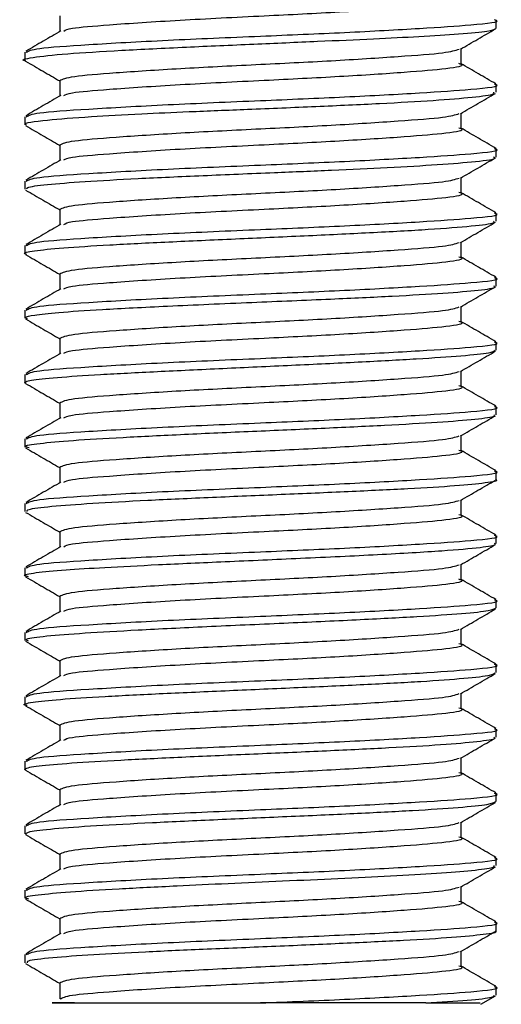
# Model space of a CAD drawing. Units: millimetres. Extents: x 3 to 1596, y 5 to 1595.
# Drawn here: x 1247 to 1253, y 507 to 520 of the extents above; entities that cross this region are included whole.
import ezdxf

# ---------------------------------------------------------------- set-up
doc = ezdxf.new("R2010")
doc.units = ezdxf.units.MM

msp = doc.modelspace()

# ---------------------------------------------------------------- linework, layer by layer
at = {"color": 7, "linetype": 'Continuous', "lineweight": 25}
for p, q in [((1252.522, 519.393), (1252.522, 519.497)), ((1246.672, 519.097), (1246.672, 518.997)), ((1252.522, 518.6), (1252.522, 518.697)), ((1246.672, 518.297), (1246.672, 518.197)), ((1252.522, 517.796), (1252.522, 517.897)), ((1246.672, 517.497), (1246.672, 517.397)), ((1252.522, 517.001), (1252.522, 517.097)), ((1246.672, 516.697), (1246.672, 516.597)), ((1252.522, 516.194), (1252.522, 516.297)), ((1246.672, 515.897), (1246.672, 515.797)), ((1252.522, 515.4), (1252.522, 515.497)), ((1246.672, 515.097), (1246.672, 514.997)), ((1252.522, 514.598), (1252.522, 514.697)), ((1246.672, 514.297), (1246.672, 514.197)), ((1252.522, 513.794), (1252.522, 513.897)), ((1246.672, 513.497), (1246.672, 513.397)), ((1252.522, 512.999), (1252.522, 513.097)), ((1246.672, 512.697), (1246.672, 512.597)), ((1252.522, 512.2), (1252.522, 512.297)), ((1246.672, 511.897), (1246.672, 511.797)), ((1252.522, 511.397), (1252.522, 511.497)), ((1246.672, 511.097), (1246.672, 510.997)), ((1252.522, 510.597), (1252.522, 510.697)), ((1246.672, 510.297), (1246.672, 510.197)), ((1252.522, 509.798), (1252.522, 509.897)), ((1246.672, 509.497), (1246.672, 509.397)), ((1252.522, 509.002), (1252.522, 509.097)), ((1246.672, 508.697), (1246.672, 508.597)), ((1252.522, 508.193), (1252.522, 508.297)), ((1246.672, 507.897), (1246.672, 507.797)), ((1247.105, 507.547), (1247.105, 507.347)), ((1252.33, 507.281), (1252.512, 507.386)), ((1252.522, 507.394), (1252.522, 507.497)), ((1251.647, 507.297), (1249.597, 507.297))]:
    msp.add_line(p, q, dxfattribs=at)
for points, knots in [([(1247.155, 519.36), (1247.178, 519.372), (1247.234, 519.399), (1247.724, 519.439), (1248.557, 519.496), (1249.609, 519.547), (1250.606, 519.597), (1251.423, 519.651), (1251.938, 519.695), (1252.151, 519.732), (1252.07, 519.752), (1252.058, 519.755)], [0, 0, 0, 0, 0.0830491, 0.1988554, 0.3407072, 0.47926, 0.6035266, 0.7306751, 0.8527651, 0.9788525, 1, 1, 1, 1]), ([(1246.69, 519.097), (1246.719, 519.113), (1246.781, 519.147), (1247.426, 519.191), (1248.407, 519.247), (1249.562, 519.295), (1250.671, 519.342), (1251.612, 519.393), (1252.276, 519.439), (1252.599, 519.475), (1252.509, 519.495), (1252.502, 519.497)], [0, 0, 0, 0, 0.114297, 0.240458, 0.371776, 0.500016, 0.616146, 0.735684, 0.850874, 0.989105, 1, 1, 1, 1]), ([(1247.105, 519.547), (1247.105, 519.514), (1247.105, 519.449), (1247.105, 519.384), (1247.105, 519.353)], [0, 0, 0, 0, 0.516325, 1, 1, 1, 1]), ([(1246.685, 518.986), (1246.683, 518.986), (1246.607, 519.001), (1246.742, 519.033), (1247.144, 519.077), (1247.833, 519.12), (1248.647, 519.16), (1249.495, 519.197), (1250.297, 519.232), (1250.996, 519.263), (1251.599, 519.294), (1252.098, 519.325), (1252.455, 519.358), (1252.497, 519.382), (1252.518, 519.393)], [0, 0, 0, 0, 0.001827, 0.108381, 0.215646, 0.317288, 0.413298, 0.503669, 0.588393, 0.667462, 0.74087, 0.821899, 0.9126, 1, 1, 1, 1]), ([(1247.12, 519.361), (1247.047, 519.319), (1246.902, 519.235), (1246.757, 519.151), (1246.685, 519.109)], [0, 0, 0, 0, 0.501054, 1, 1, 1, 1]), ([(1252.078, 519.134), (1252.15, 519.176), (1252.295, 519.26), (1252.44, 519.344), (1252.512, 519.386)], [0, 0, 0, 0, 0.498929, 1, 1, 1, 1]), ([(1247.107, 518.747), (1247.143, 518.764), (1247.215, 518.798), (1247.773, 518.843), (1248.574, 518.896), (1249.536, 518.944), (1250.507, 518.991), (1251.332, 519.045), (1251.915, 519.088), (1252.015, 519.12), (1252.063, 519.135)], [0, 0, 0, 0, 0.127157, 0.251112, 0.380209, 0.506497, 0.631836, 0.761114, 0.885485, 1, 1, 1, 1]), ([(1252.089, 518.947), (1252.089, 518.98), (1252.089, 519.045), (1252.089, 519.109), (1252.089, 519.141)], [0, 0, 0, 0, 0.514872, 1, 1, 1, 1]), ([(1246.682, 518.986), (1246.755, 518.944), (1246.896, 518.862), (1247.037, 518.78), (1247.105, 518.741)], [0, 0, 0, 0, 0.514012, 1, 1, 1, 1]), ([(1247.155, 518.56), (1247.178, 518.572), (1247.234, 518.599), (1247.724, 518.639), (1248.557, 518.696), (1249.609, 518.747), (1250.606, 518.797), (1251.423, 518.851), (1251.938, 518.895), (1252.151, 518.932), (1252.07, 518.952), (1252.058, 518.955)], [0, 0, 0, 0, 0.083035, 0.198841, 0.340692, 0.479245, 0.603512, 0.73066, 0.85275, 0.978837, 1, 1, 1, 1]), ([(1252.518, 518.704), (1252.445, 518.746), (1252.3, 518.83), (1252.156, 518.914), (1252.083, 518.956)], [0, 0, 0, 0, 0.498999, 1, 1, 1, 1]), ([(1247.105, 518.747), (1247.105, 518.714), (1247.105, 518.649), (1247.105, 518.584), (1247.105, 518.553)], [0, 0, 0, 0, 0.516226, 1, 1, 1, 1]), ([(1246.69, 518.297), (1246.719, 518.313), (1246.781, 518.347), (1247.426, 518.391), (1248.407, 518.447), (1249.562, 518.495), (1250.671, 518.542), (1251.612, 518.593), (1252.276, 518.639), (1252.599, 518.675), (1252.509, 518.695), (1252.502, 518.697)], [0, 0, 0, 0, 0.114297, 0.240458, 0.371776, 0.500016, 0.616146, 0.735684, 0.850874, 0.989105, 1, 1, 1, 1]), ([(1246.695, 518.197), (1246.688, 518.2), (1246.639, 518.219), (1246.895, 518.253), (1247.427, 518.296), (1248.066, 518.331), (1248.733, 518.361), (1249.472, 518.39), (1250.294, 518.424), (1251.094, 518.461), (1251.771, 518.499), (1252.253, 518.539), (1252.509, 518.573), (1252.496, 518.593), (1252.491, 518.6)], [0, 0, 0, 0, 0.020102, 0.140826, 0.244727, 0.331731, 0.401775, 0.482344, 0.575327, 0.668316, 0.761311, 0.854401, 0.948118, 1, 1, 1, 1]), ([(1247.12, 518.561), (1247.047, 518.519), (1246.902, 518.435), (1246.757, 518.351), (1246.685, 518.309)], [0, 0, 0, 0, 0.500976, 1, 1, 1, 1]), ([(1252.078, 518.334), (1252.15, 518.376), (1252.295, 518.46), (1252.44, 518.544), (1252.512, 518.586)], [0, 0, 0, 0, 0.498996, 1, 1, 1, 1]), ([(1247.107, 517.947), (1247.143, 517.964), (1247.215, 517.998), (1247.773, 518.043), (1248.574, 518.096), (1249.536, 518.144), (1250.507, 518.191), (1251.332, 518.245), (1251.915, 518.288), (1252.015, 518.32), (1252.063, 518.335)], [0, 0, 0, 0, 0.127154, 0.251107, 0.380203, 0.506489, 0.631826, 0.761102, 0.885471, 1, 1, 1, 1]), ([(1252.089, 518.147), (1252.089, 518.18), (1252.089, 518.245), (1252.089, 518.309), (1252.089, 518.341)], [0, 0, 0, 0, 0.5149713, 1, 1, 1, 1]), ([(1246.682, 518.186), (1246.755, 518.144), (1246.896, 518.062), (1247.037, 517.98), (1247.105, 517.941)], [0, 0, 0, 0, 0.513943, 1, 1, 1, 1]), ([(1247.155, 517.76), (1247.178, 517.772), (1247.234, 517.799), (1247.724, 517.839), (1248.557, 517.896), (1249.609, 517.947), (1250.606, 517.997), (1251.423, 518.051), (1251.938, 518.095), (1252.151, 518.132), (1252.07, 518.152), (1252.058, 518.155)], [0, 0, 0, 0, 0.08302, 0.198826, 0.340678, 0.47923, 0.603497, 0.730645, 0.852735, 0.978822, 1, 1, 1, 1]), ([(1252.518, 517.904), (1252.445, 517.946), (1252.3, 518.03), (1252.156, 518.114), (1252.083, 518.156)], [0, 0, 0, 0, 0.499072, 1, 1, 1, 1]), ([(1246.69, 517.497), (1246.719, 517.513), (1246.781, 517.547), (1247.426, 517.591), (1248.407, 517.647), (1249.562, 517.695), (1250.671, 517.742), (1251.612, 517.793), (1252.276, 517.839), (1252.599, 517.875), (1252.509, 517.895), (1252.502, 517.897)], [0, 0, 0, 0, 0.114297, 0.240458, 0.371776, 0.500016, 0.616146, 0.735684, 0.850874, 0.989105, 1, 1, 1, 1]), ([(1247.105, 517.947), (1247.105, 517.914), (1247.105, 517.849), (1247.105, 517.784), (1247.105, 517.753)], [0, 0, 0, 0, 0.5161266, 1, 1, 1, 1]), ([(1246.701, 517.397), (1246.697, 517.404), (1246.685, 517.424), (1246.927, 517.455), (1247.39, 517.492), (1248.061, 517.53), (1248.878, 517.567), (1249.716, 517.601), (1250.501, 517.634), (1251.203, 517.667), (1251.837, 517.703), (1252.302, 517.742), (1252.54, 517.773), (1252.497, 517.792), (1252.487, 517.796)], [0, 0, 0, 0, 0.050706, 0.14086, 0.23274, 0.326345, 0.421675, 0.518729, 0.597689, 0.680599, 0.769917, 0.865635, 0.967743, 1, 1, 1, 1]), ([(1252.078, 517.534), (1252.15, 517.576), (1252.295, 517.66), (1252.44, 517.744), (1252.512, 517.786)], [0, 0, 0, 0, 0.499063, 1, 1, 1, 1]), ([(1247.12, 517.761), (1247.047, 517.719), (1246.902, 517.635), (1246.757, 517.551), (1246.685, 517.509)], [0, 0, 0, 0, 0.500899, 1, 1, 1, 1]), ([(1247.107, 517.147), (1247.143, 517.164), (1247.215, 517.198), (1247.773, 517.243), (1248.574, 517.296), (1249.536, 517.344), (1250.507, 517.391), (1251.332, 517.445), (1251.915, 517.488), (1252.015, 517.52), (1252.063, 517.535)], [0, 0, 0, 0, 0.127152, 0.251103, 0.380196, 0.506481, 0.631815, 0.761089, 0.885456, 1, 1, 1, 1]), ([(1252.089, 517.347), (1252.089, 517.38), (1252.089, 517.445), (1252.089, 517.509), (1252.089, 517.541)], [0, 0, 0, 0, 0.51507, 1, 1, 1, 1]), ([(1246.682, 517.386), (1246.755, 517.344), (1246.896, 517.262), (1247.037, 517.18), (1247.105, 517.141)], [0, 0, 0, 0, 0.513874, 1, 1, 1, 1]), ([(1247.155, 516.96), (1247.178, 516.972), (1247.234, 516.999), (1247.724, 517.039), (1248.557, 517.096), (1249.609, 517.147), (1250.606, 517.197), (1251.423, 517.251), (1251.938, 517.295), (1252.151, 517.332), (1252.07, 517.352), (1252.058, 517.355)], [0, 0, 0, 0, 0.083006, 0.198812, 0.340663, 0.479215, 0.603482, 0.73063, 0.852719, 0.978806, 1, 1, 1, 1]), ([(1252.518, 517.104), (1252.445, 517.146), (1252.3, 517.23), (1252.156, 517.314), (1252.083, 517.356)], [0, 0, 0, 0, 0.4991448, 1, 1, 1, 1]), ([(1246.69, 516.697), (1246.719, 516.713), (1246.781, 516.747), (1247.426, 516.791), (1248.407, 516.847), (1249.562, 516.895), (1250.671, 516.942), (1251.612, 516.993), (1252.276, 517.039), (1252.599, 517.075), (1252.509, 517.095), (1252.502, 517.097)], [0, 0, 0, 0, 0.114297, 0.240458, 0.371776, 0.500016, 0.616146, 0.735684, 0.850874, 0.989105, 1, 1, 1, 1]), ([(1247.105, 517.147), (1247.105, 517.114), (1247.105, 517.049), (1247.105, 516.984), (1247.105, 516.953)], [0, 0, 0, 0, 0.5160274, 1, 1, 1, 1]), ([(1246.698, 516.587), (1246.688, 516.59), (1246.639, 516.605), (1246.762, 516.632), (1247.118, 516.669), (1247.7, 516.706), (1248.441, 516.743), (1249.281, 516.781), (1250.148, 516.819), (1250.984, 516.859), (1251.718, 516.899), (1252.243, 516.94), (1252.512, 516.974), (1252.495, 516.994), (1252.49, 517.001)], [0, 0, 0, 0, 0.024984, 0.115668, 0.206706, 0.297745, 0.388786, 0.47983, 0.570876, 0.661923, 0.758504, 0.856122, 0.95115, 1, 1, 1, 1]), ([(1247.12, 516.961), (1247.047, 516.919), (1246.902, 516.835), (1246.757, 516.751), (1246.685, 516.709)], [0, 0, 0, 0, 0.500821, 1, 1, 1, 1]), ([(1252.078, 516.734), (1252.15, 516.776), (1252.295, 516.86), (1252.44, 516.944), (1252.512, 516.986)], [0, 0, 0, 0, 0.49913, 1, 1, 1, 1]), ([(1247.107, 516.347), (1247.143, 516.364), (1247.215, 516.398), (1247.773, 516.443), (1248.574, 516.496), (1249.536, 516.544), (1250.507, 516.591), (1251.332, 516.645), (1251.915, 516.688), (1252.015, 516.72), (1252.063, 516.735)], [0, 0, 0, 0, 0.12715, 0.251099, 0.38019, 0.506472, 0.631805, 0.761077, 0.885442, 1, 1, 1, 1]), ([(1252.089, 516.547), (1252.089, 516.58), (1252.089, 516.645), (1252.089, 516.709), (1252.089, 516.741)], [0, 0, 0, 0, 0.515169, 1, 1, 1, 1]), ([(1246.682, 516.586), (1246.755, 516.544), (1246.896, 516.462), (1247.037, 516.38), (1247.105, 516.341)], [0, 0, 0, 0, 0.513805, 1, 1, 1, 1]), ([(1247.155, 516.16), (1247.178, 516.172), (1247.234, 516.199), (1247.724, 516.239), (1248.557, 516.296), (1249.609, 516.347), (1250.606, 516.397), (1251.423, 516.451), (1251.938, 516.495), (1252.151, 516.532), (1252.07, 516.552), (1252.058, 516.555)], [0, 0, 0, 0, 0.082991, 0.198797, 0.340648, 0.479201, 0.603467, 0.730615, 0.852704, 0.978791, 1, 1, 1, 1]), ([(1252.518, 516.304), (1252.445, 516.346), (1252.3, 516.43), (1252.156, 516.514), (1252.083, 516.556)], [0, 0, 0, 0, 0.499218, 1, 1, 1, 1]), ([(1247.105, 516.347), (1247.105, 516.314), (1247.105, 516.249), (1247.105, 516.184), (1247.105, 516.153)], [0, 0, 0, 0, 0.515928, 1, 1, 1, 1]), ([(1246.704, 515.786), (1246.689, 515.793), (1246.656, 515.81), (1246.784, 515.837), (1247.081, 515.869), (1247.631, 515.906), (1248.455, 515.948), (1249.46, 515.991), (1250.438, 516.032), (1251.255, 516.07), (1251.896, 516.107), (1252.327, 516.144), (1252.532, 516.173), (1252.502, 516.19), (1252.494, 516.194)], [0, 0, 0, 0, 0.049308, 0.116044, 0.194681, 0.285191, 0.38754, 0.501691, 0.606454, 0.696723, 0.787256, 0.878052, 0.969113, 1, 1, 1, 1]), ([(1246.69, 515.897), (1246.719, 515.913), (1246.781, 515.947), (1247.426, 515.991), (1248.407, 516.047), (1249.562, 516.095), (1250.671, 516.142), (1251.612, 516.193), (1252.276, 516.239), (1252.599, 516.275), (1252.509, 516.295), (1252.502, 516.297)], [0, 0, 0, 0, 0.114297, 0.240458, 0.371776, 0.500016, 0.616146, 0.735684, 0.850874, 0.989105, 1, 1, 1, 1]), ([(1252.078, 515.934), (1252.15, 515.976), (1252.295, 516.06), (1252.44, 516.144), (1252.512, 516.186)], [0, 0, 0, 0, 0.499197, 1, 1, 1, 1]), ([(1247.12, 516.161), (1247.047, 516.119), (1246.902, 516.035), (1246.757, 515.951), (1246.685, 515.909)], [0, 0, 0, 0, 0.500743, 1, 1, 1, 1]), ([(1247.107, 515.547), (1247.143, 515.564), (1247.215, 515.598), (1247.773, 515.643), (1248.574, 515.696), (1249.536, 515.744), (1250.507, 515.791), (1251.332, 515.845), (1251.915, 515.888), (1252.015, 515.92), (1252.063, 515.935)], [0, 0, 0, 0, 0.127148, 0.251095, 0.380184, 0.506464, 0.631795, 0.761064, 0.885427, 1, 1, 1, 1]), ([(1252.089, 515.747), (1252.089, 515.78), (1252.089, 515.845), (1252.089, 515.909), (1252.089, 515.941)], [0, 0, 0, 0, 0.515268, 1, 1, 1, 1]), ([(1246.682, 515.786), (1246.755, 515.744), (1246.896, 515.662), (1247.037, 515.58), (1247.105, 515.541)], [0, 0, 0, 0, 0.513736, 1, 1, 1, 1]), ([(1247.155, 515.36), (1247.178, 515.372), (1247.234, 515.399), (1247.724, 515.439), (1248.557, 515.496), (1249.609, 515.547), (1250.606, 515.597), (1251.423, 515.651), (1251.938, 515.695), (1252.151, 515.732), (1252.07, 515.752), (1252.058, 515.755)], [0, 0, 0, 0, 0.082977, 0.198783, 0.340634, 0.479186, 0.603452, 0.730599, 0.852689, 0.978775, 1, 1, 1, 1]), ([(1252.518, 515.504), (1252.445, 515.546), (1252.3, 515.63), (1252.156, 515.714), (1252.083, 515.756)], [0, 0, 0, 0, 0.499291, 1, 1, 1, 1]), ([(1246.69, 515.097), (1246.719, 515.113), (1246.781, 515.147), (1247.426, 515.191), (1248.407, 515.247), (1249.562, 515.295), (1250.671, 515.342), (1251.612, 515.393), (1252.276, 515.439), (1252.599, 515.475), (1252.509, 515.495), (1252.502, 515.497)], [0, 0, 0, 0, 0.114297, 0.240458, 0.371776, 0.500016, 0.616146, 0.735684, 0.850874, 0.989105, 1, 1, 1, 1]), ([(1247.105, 515.547), (1247.105, 515.514), (1247.105, 515.449), (1247.105, 515.384), (1247.105, 515.353)], [0, 0, 0, 0, 0.515829, 1, 1, 1, 1]), ([(1246.684, 514.987), (1246.682, 514.987), (1246.672, 514.99), (1246.673, 514.994), (1246.672, 514.997), (1246.672, 514.997), (1246.672, 514.997), (1246.672, 514.997), (1246.672, 514.997), (1246.672, 514.997), (1246.672, 514.997), (1246.672, 514.997), (1246.672, 514.997), (1246.672, 514.997), (1246.672, 514.998), (1246.673, 515.001), (1246.687, 515.011), (1246.769, 515.031), (1247.041, 515.061), (1247.585, 515.097), (1248.299, 515.134), (1249.124, 515.173), (1249.991, 515.213), (1250.827, 515.253), (1251.56, 515.292), (1252.117, 515.33), (1252.466, 515.366), (1252.495, 515.389), (1252.509, 515.4)], [0, 0, 0, 0, 0.002651, 0.023683, 0.025132, 0.025453, 0.025607, 0.025683, 0.025685, 0.025687, 0.025698, 0.025743, 0.025832, 0.02601, 0.026365, 0.032056, 0.054813, 0.100298, 0.191029, 0.281763, 0.372503, 0.463247, 0.553997, 0.645411, 0.736844, 0.828273, 0.919698, 1, 1, 1, 1]), ([(1247.12, 515.361), (1247.047, 515.319), (1246.902, 515.235), (1246.757, 515.151), (1246.685, 515.109)], [0, 0, 0, 0, 0.500665, 1, 1, 1, 1]), ([(1252.078, 515.134), (1252.15, 515.176), (1252.295, 515.26), (1252.44, 515.344), (1252.512, 515.386)], [0, 0, 0, 0, 0.499264, 1, 1, 1, 1]), ([(1247.107, 514.747), (1247.143, 514.764), (1247.215, 514.798), (1247.773, 514.843), (1248.574, 514.896), (1249.536, 514.944), (1250.507, 514.991), (1251.332, 515.045), (1251.915, 515.088), (1252.015, 515.12), (1252.063, 515.135)], [0, 0, 0, 0, 0.127146, 0.251091, 0.380177, 0.506455, 0.631784, 0.761052, 0.885412, 1, 1, 1, 1]), ([(1252.089, 514.947), (1252.089, 514.98), (1252.089, 515.045), (1252.089, 515.109), (1252.089, 515.141)], [0, 0, 0, 0, 0.515368, 1, 1, 1, 1]), ([(1246.682, 514.986), (1246.755, 514.944), (1246.896, 514.862), (1247.037, 514.78), (1247.105, 514.741)], [0, 0, 0, 0, 0.513667, 1, 1, 1, 1]), ([(1247.155, 514.56), (1247.178, 514.572), (1247.234, 514.599), (1247.724, 514.639), (1248.557, 514.696), (1249.609, 514.747), (1250.606, 514.797), (1251.423, 514.851), (1251.938, 514.895), (1252.151, 514.932), (1252.07, 514.952), (1252.058, 514.955)], [0, 0, 0, 0, 0.0829627, 0.1987682, 0.340619, 0.4791708, 0.6034366, 0.7305843, 0.8526734, 0.97876, 1, 1, 1, 1]), ([(1252.518, 514.704), (1252.445, 514.746), (1252.3, 514.83), (1252.156, 514.914), (1252.083, 514.956)], [0, 0, 0, 0, 0.499364, 1, 1, 1, 1]), ([(1247.105, 514.747), (1247.105, 514.714), (1247.105, 514.649), (1247.105, 514.584), (1247.105, 514.553)], [0, 0, 0, 0, 0.515729, 1, 1, 1, 1]), ([(1246.728, 514.186), (1246.704, 514.193), (1246.636, 514.211), (1246.832, 514.242), (1247.24, 514.28), (1247.867, 514.317), (1248.639, 514.355), (1249.495, 514.393), (1250.359, 514.43), (1251.157, 514.468), (1251.825, 514.506), (1252.287, 514.543), (1252.52, 514.574), (1252.498, 514.592), (1252.491, 514.598)], [0, 0, 0, 0, 0.04739, 0.137976, 0.228709, 0.319895, 0.411082, 0.502268, 0.593455, 0.684641, 0.775827, 0.867013, 0.958198, 1, 1, 1, 1]), ([(1246.69, 514.297), (1246.719, 514.313), (1246.781, 514.347), (1247.426, 514.391), (1248.407, 514.447), (1249.562, 514.495), (1250.671, 514.542), (1251.612, 514.593), (1252.276, 514.639), (1252.599, 514.675), (1252.509, 514.695), (1252.502, 514.697)], [0, 0, 0, 0, 0.114297, 0.240458, 0.371776, 0.500016, 0.616146, 0.735684, 0.850874, 0.989105, 1, 1, 1, 1]), ([(1247.12, 514.561), (1247.047, 514.519), (1246.902, 514.435), (1246.757, 514.351), (1246.685, 514.309)], [0, 0, 0, 0, 0.500587, 1, 1, 1, 1]), ([(1252.078, 514.334), (1252.151, 514.376), (1252.295, 514.46), (1252.44, 514.544), (1252.512, 514.586)], [0, 0, 0, 0, 0.49933, 1, 1, 1, 1]), ([(1247.107, 513.947), (1247.143, 513.964), (1247.215, 513.998), (1247.773, 514.043), (1248.574, 514.096), (1249.536, 514.144), (1250.507, 514.191), (1251.332, 514.245), (1251.915, 514.288), (1252.015, 514.32), (1252.063, 514.335)], [0, 0, 0, 0, 0.1271439, 0.2510866, 0.3801711, 0.5064471, 0.6317737, 0.7610392, 0.8853977, 1, 1, 1, 1]), ([(1252.089, 514.147), (1252.089, 514.18), (1252.089, 514.245), (1252.089, 514.309), (1252.089, 514.341)], [0, 0, 0, 0, 0.515467, 1, 1, 1, 1]), ([(1246.682, 514.186), (1246.755, 514.144), (1246.896, 514.062), (1247.037, 513.981), (1247.105, 513.941)], [0, 0, 0, 0, 0.513598, 1, 1, 1, 1]), ([(1247.155, 513.76), (1247.178, 513.772), (1247.234, 513.799), (1247.724, 513.839), (1248.557, 513.896), (1249.609, 513.947), (1250.606, 513.997), (1251.423, 514.051), (1251.938, 514.095), (1252.151, 514.132), (1252.07, 514.152), (1252.058, 514.155)], [0, 0, 0, 0, 0.082948, 0.198754, 0.340604, 0.479156, 0.603422, 0.730569, 0.852658, 0.978745, 1, 1, 1, 1]), ([(1252.518, 513.904), (1252.445, 513.946), (1252.3, 514.03), (1252.156, 514.114), (1252.083, 514.156)], [0, 0, 0, 0, 0.499437, 1, 1, 1, 1]), ([(1246.69, 513.497), (1246.719, 513.513), (1246.781, 513.547), (1247.426, 513.591), (1248.407, 513.647), (1249.562, 513.695), (1250.671, 513.742), (1251.612, 513.793), (1252.276, 513.839), (1252.599, 513.875), (1252.509, 513.895), (1252.502, 513.897)], [0, 0, 0, 0, 0.114297, 0.240458, 0.371776, 0.500016, 0.616146, 0.735684, 0.850874, 0.989105, 1, 1, 1, 1]), ([(1247.105, 513.947), (1247.105, 513.914), (1247.105, 513.849), (1247.105, 513.784), (1247.105, 513.753)], [0, 0, 0, 0, 0.51563, 1, 1, 1, 1]), ([(1247.12, 513.761), (1247.047, 513.719), (1246.902, 513.635), (1246.757, 513.551), (1246.685, 513.509)], [0, 0, 0, 0, 0.500509, 1, 1, 1, 1]), ([(1246.701, 513.397), (1246.7, 513.405), (1246.698, 513.427), (1246.978, 513.461), (1247.483, 513.499), (1248.177, 513.537), (1248.991, 513.574), (1249.857, 513.61), (1250.701, 513.646), (1251.449, 513.682), (1252.046, 513.718), (1252.406, 513.755), (1252.559, 513.78), (1252.518, 513.793), (1252.516, 513.794)], [0, 0, 0, 0, 0.061018, 0.154408, 0.247795, 0.341181, 0.434564, 0.527946, 0.621325, 0.714703, 0.808083, 0.901465, 0.99485, 1, 1, 1, 1]), ([(1252.078, 513.534), (1252.151, 513.576), (1252.295, 513.66), (1252.44, 513.744), (1252.512, 513.786)], [0, 0, 0, 0, 0.499397, 1, 1, 1, 1]), ([(1247.107, 513.147), (1247.143, 513.164), (1247.215, 513.198), (1247.773, 513.243), (1248.574, 513.296), (1249.536, 513.344), (1250.507, 513.391), (1251.332, 513.445), (1251.915, 513.488), (1252.015, 513.52), (1252.063, 513.535)], [0, 0, 0, 0, 0.1271418, 0.2510824, 0.3801648, 0.5064387, 0.6317632, 0.7610267, 0.8853831, 1, 1, 1, 1]), ([(1252.089, 513.347), (1252.089, 513.38), (1252.089, 513.445), (1252.089, 513.509), (1252.089, 513.541)], [0, 0, 0, 0, 0.515566, 1, 1, 1, 1]), ([(1246.682, 513.386), (1246.755, 513.344), (1246.896, 513.262), (1247.037, 513.181), (1247.105, 513.141)], [0, 0, 0, 0, 0.513529, 1, 1, 1, 1]), ([(1247.155, 512.96), (1247.178, 512.972), (1247.234, 512.999), (1247.724, 513.039), (1248.557, 513.096), (1249.609, 513.147), (1250.606, 513.197), (1251.423, 513.251), (1251.938, 513.295), (1252.151, 513.332), (1252.07, 513.352), (1252.058, 513.355)], [0, 0, 0, 0, 0.0829339, 0.1987392, 0.3405897, 0.4791412, 0.6034067, 0.730554, 0.8526429, 0.9787292, 1, 1, 1, 1]), ([(1252.518, 513.104), (1252.445, 513.146), (1252.3, 513.23), (1252.156, 513.314), (1252.083, 513.356)], [0, 0, 0, 0, 0.49951, 1, 1, 1, 1]), ([(1247.105, 513.147), (1247.105, 513.114), (1247.105, 513.049), (1247.105, 512.984), (1247.105, 512.953)], [0, 0, 0, 0, 0.5155304, 1, 1, 1, 1]), ([(1246.718, 512.586), (1246.699, 512.59), (1246.628, 512.608), (1246.786, 512.638), (1247.131, 512.671), (1247.662, 512.704), (1248.334, 512.738), (1249.173, 512.776), (1250.129, 512.818), (1251.086, 512.863), (1251.871, 512.909), (1252.34, 512.95), (1252.53, 512.98), (1252.507, 512.996), (1252.502, 512.999)], [0, 0, 0, 0, 0.032268, 0.122997, 0.212251, 0.289599, 0.374324, 0.466414, 0.565857, 0.674349, 0.784997, 0.884405, 0.972537, 1, 1, 1, 1]), ([(1246.69, 512.697), (1246.719, 512.713), (1246.781, 512.747), (1247.426, 512.791), (1248.407, 512.847), (1249.562, 512.895), (1250.671, 512.942), (1251.612, 512.993), (1252.276, 513.039), (1252.599, 513.075), (1252.509, 513.095), (1252.502, 513.097)], [0, 0, 0, 0, 0.114297, 0.240458, 0.371776, 0.500016, 0.616146, 0.735684, 0.850874, 0.989105, 1, 1, 1, 1]), ([(1247.12, 512.961), (1247.047, 512.919), (1246.902, 512.835), (1246.757, 512.751), (1246.685, 512.709)], [0, 0, 0, 0, 0.500431, 1, 1, 1, 1]), ([(1252.078, 512.734), (1252.151, 512.776), (1252.295, 512.86), (1252.44, 512.944), (1252.512, 512.986)], [0, 0, 0, 0, 0.499464, 1, 1, 1, 1]), ([(1247.107, 512.347), (1247.143, 512.364), (1247.215, 512.398), (1247.773, 512.443), (1248.574, 512.496), (1249.536, 512.544), (1250.507, 512.591), (1251.332, 512.645), (1251.915, 512.688), (1252.015, 512.72), (1252.063, 512.736)], [0, 0, 0, 0, 0.12714, 0.251078, 0.380159, 0.50643, 0.631753, 0.761014, 0.885368, 1, 1, 1, 1]), ([(1252.089, 512.547), (1252.089, 512.58), (1252.089, 512.645), (1252.089, 512.709), (1252.089, 512.741)], [0, 0, 0, 0, 0.515665, 1, 1, 1, 1]), ([(1246.682, 512.586), (1246.755, 512.544), (1246.896, 512.462), (1247.037, 512.381), (1247.105, 512.341)], [0, 0, 0, 0, 0.513461, 1, 1, 1, 1]), ([(1247.155, 512.16), (1247.178, 512.172), (1247.234, 512.199), (1247.724, 512.239), (1248.557, 512.296), (1249.609, 512.347), (1250.606, 512.397), (1251.423, 512.451), (1251.938, 512.495), (1252.151, 512.532), (1252.07, 512.552), (1252.058, 512.555)], [0, 0, 0, 0, 0.08292, 0.198725, 0.340575, 0.479126, 0.603392, 0.730539, 0.852628, 0.978714, 1, 1, 1, 1]), ([(1252.518, 512.304), (1252.445, 512.346), (1252.3, 512.43), (1252.156, 512.514), (1252.083, 512.556)], [0, 0, 0, 0, 0.499584, 1, 1, 1, 1]), ([(1246.69, 511.897), (1246.719, 511.913), (1246.781, 511.947), (1247.426, 511.991), (1248.407, 512.047), (1249.562, 512.095), (1250.671, 512.142), (1251.612, 512.193), (1252.276, 512.239), (1252.599, 512.275), (1252.509, 512.295), (1252.502, 512.297)], [0, 0, 0, 0, 0.114297, 0.240458, 0.371776, 0.500016, 0.616146, 0.735684, 0.850874, 0.989105, 1, 1, 1, 1]), ([(1247.105, 512.347), (1247.105, 512.314), (1247.105, 512.249), (1247.105, 512.184), (1247.105, 512.153)], [0, 0, 0, 0, 0.515431, 1, 1, 1, 1]), ([(1246.716, 511.787), (1246.698, 511.796), (1246.658, 511.817), (1246.915, 511.852), (1247.386, 511.889), (1248.074, 511.928), (1248.931, 511.97), (1249.882, 512.012), (1250.794, 512.053), (1251.561, 512.093), (1252.12, 512.131), (1252.463, 512.166), (1252.5, 512.189), (1252.518, 512.2)], [0, 0, 0, 0, 0.070056, 0.161259, 0.252466, 0.343675, 0.441506, 0.543615, 0.642369, 0.737766, 0.829804, 0.918479, 1, 1, 1, 1]), ([(1247.12, 512.161), (1247.047, 512.119), (1246.902, 512.035), (1246.757, 511.951), (1246.685, 511.909)], [0, 0, 0, 0, 0.500352, 1, 1, 1, 1]), ([(1252.078, 511.934), (1252.151, 511.976), (1252.295, 512.06), (1252.44, 512.144), (1252.512, 512.186)], [0, 0, 0, 0, 0.49953, 1, 1, 1, 1]), ([(1247.107, 511.547), (1247.143, 511.564), (1247.215, 511.598), (1247.773, 511.643), (1248.574, 511.696), (1249.536, 511.744), (1250.507, 511.791), (1251.332, 511.845), (1251.915, 511.888), (1252.015, 511.92), (1252.063, 511.936)], [0, 0, 0, 0, 0.1271376, 0.2510741, 0.3801522, 0.506422, 0.6317423, 0.7610015, 0.8853539, 1, 1, 1, 1]), ([(1252.089, 511.747), (1252.089, 511.78), (1252.089, 511.845), (1252.089, 511.909), (1252.089, 511.941)], [0, 0, 0, 0, 0.515765, 1, 1, 1, 1]), ([(1246.682, 511.786), (1246.755, 511.744), (1246.896, 511.662), (1247.037, 511.581), (1247.105, 511.541)], [0, 0, 0, 0, 0.513392, 1, 1, 1, 1]), ([(1247.155, 511.36), (1247.178, 511.372), (1247.234, 511.399), (1247.724, 511.439), (1248.557, 511.496), (1249.609, 511.547), (1250.606, 511.597), (1251.423, 511.651), (1251.938, 511.695), (1252.151, 511.732), (1252.07, 511.752), (1252.058, 511.755)], [0, 0, 0, 0, 0.082905, 0.19871, 0.34056, 0.479112, 0.603377, 0.730524, 0.852612, 0.978698, 1, 1, 1, 1]), ([(1252.518, 511.504), (1252.445, 511.546), (1252.3, 511.63), (1252.156, 511.714), (1252.083, 511.756)], [0, 0, 0, 0, 0.499657, 1, 1, 1, 1]), ([(1247.105, 511.547), (1247.105, 511.514), (1247.105, 511.449), (1247.105, 511.384), (1247.105, 511.353)], [0, 0, 0, 0, 0.5153312, 1, 1, 1, 1]), ([(1246.69, 511.097), (1246.719, 511.113), (1246.781, 511.147), (1247.426, 511.191), (1248.407, 511.247), (1249.562, 511.295), (1250.671, 511.342), (1251.612, 511.393), (1252.276, 511.439), (1252.599, 511.475), (1252.509, 511.495), (1252.502, 511.497)], [0, 0, 0, 0, 0.114297, 0.240458, 0.371776, 0.500016, 0.616146, 0.735684, 0.850874, 0.989105, 1, 1, 1, 1]), ([(1246.701, 510.987), (1246.691, 510.989), (1246.625, 511.003), (1246.747, 511.029), (1247.077, 511.065), (1247.643, 511.102), (1248.371, 511.138), (1249.205, 511.175), (1250.072, 511.213), (1250.899, 511.25), (1251.616, 511.288), (1252.153, 511.327), (1252.475, 511.363), (1252.497, 511.386), (1252.507, 511.397)], [0, 0, 0, 0, 0.016931, 0.107891, 0.198853, 0.289816, 0.380781, 0.471748, 0.562716, 0.653685, 0.744656, 0.835629, 0.926603, 1, 1, 1, 1]), ([(1247.12, 511.361), (1247.047, 511.319), (1246.902, 511.235), (1246.757, 511.151), (1246.685, 511.109)], [0, 0, 0, 0, 0.500274, 1, 1, 1, 1]), ([(1252.078, 511.134), (1252.151, 511.176), (1252.295, 511.26), (1252.44, 511.344), (1252.512, 511.386)], [0, 0, 0, 0, 0.499597, 1, 1, 1, 1]), ([(1247.107, 510.747), (1247.143, 510.764), (1247.215, 510.798), (1247.773, 510.843), (1248.574, 510.896), (1249.536, 510.944), (1250.507, 510.991), (1251.332, 511.045), (1251.915, 511.088), (1252.015, 511.12), (1252.063, 511.136)], [0, 0, 0, 0, 0.127135, 0.25107, 0.380146, 0.506414, 0.631732, 0.760989, 0.885339, 1, 1, 1, 1]), ([(1252.089, 510.947), (1252.089, 510.98), (1252.089, 511.045), (1252.089, 511.11), (1252.089, 511.141)], [0, 0, 0, 0, 0.515864, 1, 1, 1, 1]), ([(1246.682, 510.986), (1246.755, 510.944), (1246.896, 510.862), (1247.037, 510.781), (1247.105, 510.741)], [0, 0, 0, 0, 0.513323, 1, 1, 1, 1]), ([(1247.155, 510.56), (1247.178, 510.572), (1247.234, 510.599), (1247.724, 510.639), (1248.557, 510.696), (1249.609, 510.747), (1250.606, 510.797), (1251.423, 510.851), (1251.938, 510.895), (1252.151, 510.932), (1252.07, 510.952), (1252.058, 510.955)], [0, 0, 0, 0, 0.082891, 0.198696, 0.340546, 0.479097, 0.603362, 0.730509, 0.852597, 0.978683, 1, 1, 1, 1]), ([(1252.518, 510.704), (1252.445, 510.746), (1252.3, 510.83), (1252.156, 510.914), (1252.083, 510.956)], [0, 0, 0, 0, 0.499731, 1, 1, 1, 1]), ([(1246.69, 510.297), (1246.719, 510.313), (1246.781, 510.347), (1247.426, 510.391), (1248.407, 510.447), (1249.562, 510.495), (1250.671, 510.542), (1251.612, 510.593), (1252.276, 510.639), (1252.599, 510.675), (1252.509, 510.695), (1252.502, 510.697)], [0, 0, 0, 0, 0.114297, 0.240458, 0.371776, 0.500016, 0.616146, 0.735684, 0.850874, 0.989105, 1, 1, 1, 1]), ([(1247.105, 510.747), (1247.105, 510.714), (1247.105, 510.649), (1247.105, 510.584), (1247.105, 510.553)], [0, 0, 0, 0, 0.5152315, 1, 1, 1, 1]), ([(1246.686, 510.187), (1246.682, 510.188), (1246.673, 510.191), (1246.673, 510.194), (1246.672, 510.196), (1246.672, 510.197), (1246.672, 510.197), (1246.672, 510.197), (1246.672, 510.197), (1246.672, 510.197), (1246.672, 510.197), (1246.672, 510.197), (1246.672, 510.197), (1246.672, 510.197), (1246.672, 510.197), (1246.672, 510.197), (1246.672, 510.198), (1246.673, 510.202), (1246.695, 510.217), (1246.849, 510.244), (1247.291, 510.28), (1247.929, 510.317), (1248.71, 510.354), (1249.567, 510.391), (1250.426, 510.428), (1251.214, 510.466), (1251.867, 510.504), (1252.311, 510.543), (1252.527, 510.574), (1252.5, 510.592), (1252.492, 510.597)], [0, 0, 0, 0, 0.010598, 0.022387, 0.024738, 0.025289, 0.025558, 0.025692, 0.025708, 0.025712, 0.025714, 0.025717, 0.025723, 0.025734, 0.025778, 0.025957, 0.026313, 0.032019, 0.054838, 0.145807, 0.236778, 0.327751, 0.418725, 0.5097, 0.600677, 0.691656, 0.782636, 0.873618, 0.964601, 1, 1, 1, 1]), ([(1247.12, 510.561), (1247.047, 510.519), (1246.902, 510.435), (1246.757, 510.351), (1246.685, 510.309)], [0, 0, 0, 0, 0.500195, 1, 1, 1, 1]), ([(1252.078, 510.334), (1252.151, 510.376), (1252.295, 510.46), (1252.44, 510.544), (1252.512, 510.586)], [0, 0, 0, 0, 0.499663, 1, 1, 1, 1]), ([(1247.107, 509.947), (1247.143, 509.964), (1247.215, 509.998), (1247.773, 510.043), (1248.574, 510.096), (1249.536, 510.144), (1250.507, 510.191), (1251.332, 510.245), (1251.915, 510.288), (1252.015, 510.32), (1252.063, 510.336)], [0, 0, 0, 0, 0.1271333, 0.2510658, 0.3801397, 0.5064052, 0.6317215, 0.7609764, 0.8853246, 1, 1, 1, 1]), ([(1252.089, 510.147), (1252.089, 510.18), (1252.089, 510.245), (1252.089, 510.31), (1252.089, 510.341)], [0, 0, 0, 0, 0.515964, 1, 1, 1, 1]), ([(1246.682, 510.186), (1246.755, 510.144), (1246.896, 510.062), (1247.037, 509.981), (1247.105, 509.941)], [0, 0, 0, 0, 0.513255, 1, 1, 1, 1]), ([(1247.155, 509.76), (1247.178, 509.772), (1247.234, 509.799), (1247.724, 509.839), (1248.557, 509.896), (1249.609, 509.947), (1250.606, 509.997), (1251.423, 510.051), (1251.938, 510.095), (1252.151, 510.132), (1252.07, 510.152), (1252.058, 510.155)], [0, 0, 0, 0, 0.082876, 0.198681, 0.340531, 0.479082, 0.603347, 0.730494, 0.852582, 0.978668, 1, 1, 1, 1]), ([(1252.518, 509.904), (1252.445, 509.946), (1252.3, 510.03), (1252.156, 510.114), (1252.083, 510.156)], [0, 0, 0, 0, 0.499804, 1, 1, 1, 1]), ([(1247.105, 509.947), (1247.105, 509.914), (1247.105, 509.849), (1247.105, 509.784), (1247.105, 509.753)], [0, 0, 0, 0, 0.5151319, 1, 1, 1, 1]), ([(1246.69, 509.497), (1246.719, 509.513), (1246.781, 509.547), (1247.426, 509.591), (1248.407, 509.647), (1249.562, 509.695), (1250.671, 509.742), (1251.612, 509.793), (1252.276, 509.839), (1252.599, 509.875), (1252.509, 509.895), (1252.502, 509.897)], [0, 0, 0, 0, 0.114297, 0.240458, 0.371776, 0.500016, 0.616146, 0.735684, 0.850874, 0.989105, 1, 1, 1, 1]), ([(1246.689, 509.387), (1246.687, 509.399), (1246.684, 509.423), (1247.008, 509.461), (1247.531, 509.499), (1248.238, 509.536), (1249.06, 509.574), (1249.93, 509.612), (1250.77, 509.649), (1251.511, 509.687), (1252.082, 509.724), (1252.455, 509.762), (1252.497, 509.786), (1252.517, 509.798)], [0, 0, 0, 0, 0.092215, 0.182847, 0.273914, 0.365134, 0.456354, 0.547573, 0.638793, 0.730012, 0.821231, 0.91245, 1, 1, 1, 1]), ([(1247.12, 509.761), (1247.047, 509.719), (1246.902, 509.635), (1246.757, 509.551), (1246.685, 509.509)], [0, 0, 0, 0, 0.500117, 1, 1, 1, 1]), ([(1252.078, 509.534), (1252.151, 509.576), (1252.295, 509.66), (1252.44, 509.744), (1252.512, 509.786)], [0, 0, 0, 0, 0.499729, 1, 1, 1, 1]), ([(1247.107, 509.147), (1247.143, 509.164), (1247.215, 509.198), (1247.773, 509.243), (1248.574, 509.296), (1249.536, 509.344), (1250.507, 509.391), (1251.332, 509.445), (1251.915, 509.488), (1252.015, 509.52), (1252.063, 509.536)], [0, 0, 0, 0, 0.127131, 0.251062, 0.380133, 0.506397, 0.631711, 0.760964, 0.88531, 1, 1, 1, 1]), ([(1252.089, 509.347), (1252.089, 509.38), (1252.089, 509.445), (1252.089, 509.51), (1252.089, 509.541)], [0, 0, 0, 0, 0.516063, 1, 1, 1, 1]), ([(1246.682, 509.386), (1246.755, 509.344), (1246.896, 509.262), (1247.037, 509.181), (1247.105, 509.141)], [0, 0, 0, 0, 0.513187, 1, 1, 1, 1]), ([(1247.155, 508.96), (1247.178, 508.972), (1247.234, 508.999), (1247.724, 509.039), (1248.557, 509.096), (1249.609, 509.147), (1250.606, 509.197), (1251.423, 509.251), (1251.938, 509.295), (1252.151, 509.332), (1252.07, 509.352), (1252.058, 509.355)], [0, 0, 0, 0, 0.082862, 0.198667, 0.340516, 0.479067, 0.603332, 0.730479, 0.852567, 0.978652, 1, 1, 1, 1]), ([(1252.518, 509.104), (1252.445, 509.146), (1252.3, 509.23), (1252.156, 509.314), (1252.083, 509.356)], [0, 0, 0, 0, 0.499878, 1, 1, 1, 1]), ([(1246.69, 508.697), (1246.719, 508.713), (1246.781, 508.747), (1247.426, 508.791), (1248.407, 508.847), (1249.562, 508.895), (1250.671, 508.942), (1251.612, 508.993), (1252.276, 509.039), (1252.599, 509.075), (1252.509, 509.095), (1252.502, 509.097)], [0, 0, 0, 0, 0.1142974, 0.2404579, 0.3717755, 0.5000161, 0.6161455, 0.7356839, 0.8508741, 0.9891055, 1, 1, 1, 1]), ([(1247.105, 509.147), (1247.105, 509.114), (1247.105, 509.049), (1247.105, 508.984), (1247.105, 508.953)], [0, 0, 0, 0, 0.515032, 1, 1, 1, 1]), ([(1246.724, 508.586), (1246.702, 508.592), (1246.631, 508.609), (1246.81, 508.639), (1247.201, 508.677), (1247.808, 508.714), (1248.498, 508.749), (1249.199, 508.782), (1249.882, 508.812), (1250.576, 508.843), (1251.234, 508.876), (1251.812, 508.909), (1252.247, 508.943), (1252.498, 508.975), (1252.496, 508.994), (1252.496, 509.002)], [0, 0, 0, 0, 0.0397934, 0.1308995, 0.2220084, 0.3131204, 0.4005276, 0.4699052, 0.5419556, 0.6166774, 0.6940694, 0.7741299, 0.8568577, 0.942251, 1, 1, 1, 1]), ([(1252.078, 508.734), (1252.151, 508.776), (1252.295, 508.86), (1252.44, 508.944), (1252.512, 508.986)], [0, 0, 0, 0, 0.499795, 1, 1, 1, 1]), ([(1247.12, 508.961), (1247.047, 508.919), (1246.902, 508.835), (1246.758, 508.751), (1246.685, 508.709)], [0, 0, 0, 0, 0.500038, 1, 1, 1, 1]), ([(1247.107, 508.347), (1247.143, 508.364), (1247.215, 508.398), (1247.773, 508.443), (1248.574, 508.496), (1249.536, 508.544), (1250.507, 508.591), (1251.332, 508.645), (1251.915, 508.688), (1252.015, 508.72), (1252.063, 508.736)], [0, 0, 0, 0, 0.1271291, 0.2510575, 0.3801271, 0.5063885, 0.6317005, 0.7609512, 0.8852953, 1, 1, 1, 1]), ([(1252.089, 508.547), (1252.089, 508.58), (1252.089, 508.645), (1252.089, 508.71), (1252.089, 508.741)], [0, 0, 0, 0, 0.516163, 1, 1, 1, 1]), ([(1246.682, 508.586), (1246.755, 508.544), (1246.896, 508.462), (1247.037, 508.381), (1247.105, 508.341)], [0, 0, 0, 0, 0.513118, 1, 1, 1, 1]), ([(1247.155, 508.16), (1247.178, 508.172), (1247.234, 508.199), (1247.724, 508.239), (1248.557, 508.296), (1249.609, 508.347), (1250.606, 508.397), (1251.423, 508.451), (1251.938, 508.495), (1252.151, 508.532), (1252.07, 508.552), (1252.058, 508.555)], [0, 0, 0, 0, 0.082848, 0.198652, 0.340502, 0.479052, 0.603317, 0.730463, 0.852552, 0.978637, 1, 1, 1, 1]), ([(1252.518, 508.304), (1252.445, 508.346), (1252.3, 508.43), (1252.156, 508.514), (1252.083, 508.556)], [0, 0, 0, 0, 0.499952, 1, 1, 1, 1]), ([(1246.69, 507.897), (1246.719, 507.913), (1246.781, 507.947), (1247.426, 507.991), (1248.407, 508.047), (1249.562, 508.095), (1250.671, 508.142), (1251.612, 508.193), (1252.276, 508.239), (1252.599, 508.275), (1252.509, 508.295), (1252.502, 508.297)], [0, 0, 0, 0, 0.114297, 0.240458, 0.371776, 0.500016, 0.616146, 0.735684, 0.850874, 0.989105, 1, 1, 1, 1]), ([(1247.105, 508.347), (1247.105, 508.314), (1247.105, 508.249), (1247.105, 508.184), (1247.105, 508.153)], [0, 0, 0, 0, 0.514932, 1, 1, 1, 1]), ([(1247.12, 508.161), (1247.047, 508.119), (1246.902, 508.035), (1246.758, 507.951), (1246.685, 507.909)], [0, 0, 0, 0, 0.499959, 1, 1, 1, 1]), ([(1246.706, 507.797), (1246.702, 507.805), (1246.692, 507.827), (1246.98, 507.861), (1247.486, 507.898), (1248.157, 507.934), (1248.938, 507.968), (1249.791, 508.003), (1250.639, 508.04), (1251.396, 508.076), (1252.006, 508.113), (1252.387, 508.15), (1252.552, 508.177), (1252.512, 508.191), (1252.508, 508.193)], [0, 0, 0, 0, 0.058191, 0.156501, 0.249741, 0.337903, 0.427513, 0.520848, 0.614184, 0.707522, 0.800861, 0.894202, 0.987545, 1, 1, 1, 1]), ([(1252.078, 507.934), (1252.151, 507.976), (1252.295, 508.06), (1252.44, 508.144), (1252.512, 508.186)], [0, 0, 0, 0, 0.499861, 1, 1, 1, 1]), ([(1247.107, 507.547), (1247.143, 507.564), (1247.215, 507.598), (1247.773, 507.643), (1248.574, 507.696), (1249.536, 507.744), (1250.507, 507.791), (1251.332, 507.845), (1251.915, 507.888), (1252.015, 507.92), (1252.063, 507.936)], [0, 0, 0, 0, 0.127127, 0.251053, 0.380121, 0.50638, 0.63169, 0.760939, 0.885281, 1, 1, 1, 1]), ([(1252.089, 507.747), (1252.089, 507.78), (1252.089, 507.845), (1252.089, 507.91), (1252.089, 507.941)], [0, 0, 0, 0, 0.516263, 1, 1, 1, 1]), ([(1246.682, 507.786), (1246.755, 507.744), (1246.896, 507.662), (1247.037, 507.581), (1247.105, 507.541)], [0, 0, 0, 0, 0.51305, 1, 1, 1, 1]), ([(1247.112, 507.347), (1247.141, 507.363), (1247.199, 507.395), (1247.72, 507.439), (1248.558, 507.496), (1249.609, 507.547), (1250.606, 507.597), (1251.423, 507.651), (1251.938, 507.695), (1252.151, 507.732), (1252.07, 507.752), (1252.058, 507.755)], [0, 0, 0, 0, 0.111694, 0.223855, 0.36124, 0.495431, 0.615785, 0.73893, 0.857177, 0.979294, 1, 1, 1, 1]), ([(1252.518, 507.504), (1252.445, 507.546), (1252.3, 507.63), (1252.156, 507.714), (1252.083, 507.756)], [0, 0, 0, 0, 0.500026, 1, 1, 1, 1]), ([(1249.597, 507.297), (1249.952, 507.312), (1250.672, 507.342), (1251.612, 507.393), (1252.276, 507.439), (1252.599, 507.475), (1252.509, 507.495), (1252.502, 507.497)], [0, 0, 0, 0, 0.232266, 0.471351, 0.701739, 0.97821, 1, 1, 1, 1]), ([(1251.647, 507.297), (1251.832, 507.309), (1252.202, 507.332), (1252.488, 507.365), (1252.494, 507.385), (1252.497, 507.394)], [0, 0, 0, 0, 0.368749, 0.737504, 1, 1, 1, 1]), ([(1247.287, 507.297), (1247.287, 507.297), (1247.287, 507.297), (1247.286, 507.297), (1247.284, 507.297), (1247.281, 507.297), (1247.274, 507.297), (1247.237, 507.297), (1247.148, 507.297), (1247.007, 507.297), (1246.989, 507.297), (1247.156, 507.297), (1247.458, 507.297), (1247.989, 507.297), (1248.659, 507.297), (1249.285, 507.297), (1249.597, 507.297)], [0, 0, 0, 0, 0.000078, 0.000392, 0.001019, 0.002274, 0.004783, 0.009801, 0.04998, 0.130548, 0.293481, 0.378675, 0.556305, 0.644133, 0.822071, 1, 1, 1, 1]), ([(1251.647, 507.297), (1251.647, 507.297), (1251.647, 507.297), (1251.647, 507.297), (1251.648, 507.297), (1251.649, 507.297), (1251.654, 507.297), (1251.664, 507.297), (1251.687, 507.297), (1251.902, 507.297), (1252.142, 507.297), (1252.337, 507.297), (1252.326, 507.297), (1252.321, 507.297)], [0, 0, 0, 0, 0.000015, 0.000248, 0.000715, 0.001648, 0.003514, 0.01098, 0.025912, 0.055777, 0.512007, 0.737946, 1, 1, 1, 1])]:
    msp.add_open_spline(points, degree=3, knots=knots, dxfattribs=at)

doc.saveas('drawing.dxf')
